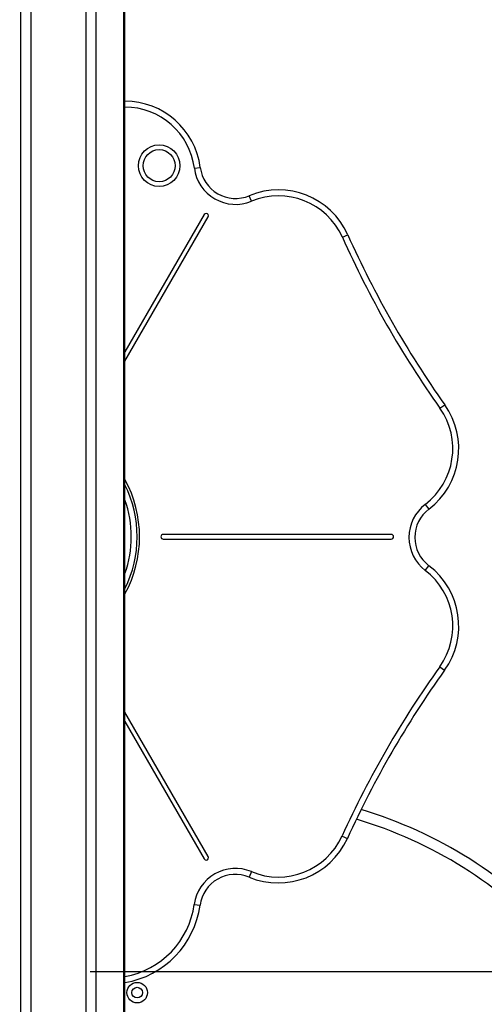
# Model space of a CAD drawing. Units: millimetres. Extents: x 17699 to 17716.8, y 12883.3 to 12898.
# Drawn here: x 17706.6 to 17706.9, y 12894.6 to 12895.4 of the extents above; entities that cross this region are included whole.
import ezdxf

# ---------------------------------------------------------------- set-up
doc = ezdxf.new("R2010")
doc.units = ezdxf.units.MM
doc.header["$LTSCALE"] = 100
doc.header["$PDSIZE"] = -1
doc.layers.add('DIASTASEIS', color=253, linetype='Continuous', lineweight=5)
doc.styles.get("Standard").update_dxf_attribs({"font": 'ARIALN.TTF'})
doc.dimstyles.new('STANDARD_ACAD', dxfattribs={"dimtxt": 0.18, "dimasz": 0.15, "dimexe": 0.18, "dimexo": 0.0625, "dimgap": 0.09, "dimtad": 0, "dimtih": 1, "dimtoh": 1, "dimzin": 0, "dimdsep": 46, "dimtxsty": 'Standard', "dimblk": 'OBLIQUE', "dimcen": 0.09, "dimadec": 0, "dimazin": 0, "dimtfac": 1, "dimtofl": 0, "dimtmove": 0, "dimatfit": 3, "dimfxl": 1, "dimtolj": 1, "dimtzin": 0, "dimarcsym": 0})

# ---------------------------------------------------------------- blocks, each defined once
blk = doc.blocks.new('OPSI B')
at = {"color": 8, "linetype": 'Continuous', "lineweight": 25}
for p, q in [((17706.55338, 12898.71444), (17706.55338, 12896.06374)), ((17706.56204, 12898.71444), (17706.56204, 12896.06374)), ((17706.60823, 12898.71444), (17706.60823, 12896.06374)), ((17706.61689, 12898.71444), (17706.61689, 12895.75774)), ((17706.63998, 12898.71444), (17706.63998, 12895.75774))]:
    blk.add_line(p, q, dxfattribs=at)
at = {"color": 7, "linetype": 'Continuous', "lineweight": 25}
for p, q in [((17706.64132, 12895.75774), (17706.64132, 12898.71444)), ((17706.6998, 12897.61043), (17706.70476, 12897.61107)), ((17706.74798, 12897.58262), (17706.74605, 12897.58723)), ((17706.70806, 12897.57136), (17706.64132, 12897.45576)), ((17706.64132, 12897.44776), (17706.71152, 12897.56936)), ((17706.82452, 12897.55229), (17706.82908, 12897.55434)), ((17706.90674, 12897.40827), (17706.91082, 12897.41116)), ((17706.8944, 12897.32728), (17706.89744, 12897.32331)), ((17706.86565, 12897.30204), (17706.67363, 12897.30204)), ((17706.67363, 12897.29804), (17706.86565, 12897.29804)), ((17706.8944, 12897.27166), (17706.89744, 12897.27563)), ((17706.90659, 12897.19046), (17706.91066, 12897.18755)), ((17706.71152, 12897.03073), (17706.64132, 12897.15233)), ((17706.64132, 12897.14433), (17706.70806, 12897.02873)), ((17706.82426, 12897.04797), (17706.82881, 12897.0459)), ((17706.74786, 12897.01797), (17706.74594, 12897.01335)), ((17706.69972, 12896.99039), (17706.70467, 12896.98972))]:
    blk.add_line(p, q, dxfattribs=at)
for centre, radius in [((17706.67013, 12897.61254), 0.0175), ((17706.67013, 12897.61254), 0.0135), ((17706.65163, 12896.91604), 0.00865), ((17706.65163, 12896.91604), 0.0045)]:
    blk.add_circle(centre, radius, dxfattribs=at)
for centre, radius, start, end in [((17706.64129, 12897.60286), 0.064, 7.37449, 89.96873), ((17706.73451, 12897.61492), 0.035, 187.37449, 292.6255), ((17706.73451, 12897.61492), 0.03, 187.37449, 292.6255), ((17706.77068, 12897.52815), 0.064, 24.1459, 112.6255), ((17706.77068, 12897.52815), 0.059, 24.1459, 112.6255), ((17706.70979, 12897.57036), 0.002, 330, 150), ((17707.60305, 12897.90129), 0.85318, 204.1459, 215.30063), ((17707.60305, 12897.90129), 0.84818, 204.1459, 215.30063), ((17706.85859, 12897.37417), 0.064, 307.3745, 35.30063), ((17706.85859, 12897.37417), 0.059, 307.3745, 35.30063), ((17706.55363, 12897.30004), 0.1, 331.26814, 28.73186), ((17706.55363, 12897.30004), 0.098, 333.47948, 26.52052), ((17706.91565, 12897.29947), 0.035, 127.3745, 232.6255), ((17706.91565, 12897.29947), 0.03, 127.3745, 232.6255), ((17706.67363, 12897.30004), 0.002, 90, 270), ((17706.86565, 12897.30004), 0.002, 270, 90), ((17706.85859, 12897.22477), 0.059, 324.44435, 52.6255), ((17706.85859, 12897.22477), 0.064, 324.44435, 52.6255), ((17707.60069, 12896.69434), 0.85318, 144.44435, 155.51274), ((17707.60069, 12896.69434), 0.84818, 144.44435, 155.51274), ((17706.73284, 12896.71244), 0.3736, 42.34199, 73.27356), ((17706.77056, 12897.07243), 0.064, 247.3745, 335.51274), ((17706.77056, 12897.07243), 0.059, 247.3745, 335.51274), ((17706.70979, 12897.02973), 0.002, 210, 30), ((17706.7344, 12896.98566), 0.035, 67.3745, 172.23285), ((17706.7344, 12896.98566), 0.03, 67.3745, 172.23285), ((17706.62886, 12897.00006), 0.07651, 279.37222, 352.23285)]:
    blk.add_arc(centre, radius, start, end, dxfattribs=at)
at = {"color": 8, "linetype": 'Continuous', "lineweight": 25}
for centre, radius, start, end in [((17706.64129, 12897.60286), 0.059, 7.37449, 89.96608), ((17706.55363, 12897.30004), 0.093, 340.54109, 19.45891), ((17706.73284, 12896.71244), 0.3646, 42.34199, 73.50454), ((17706.62886, 12897.00006), 0.07151, 280.03405, 352.23285)]:
    blk.add_arc(centre, radius, start, end, dxfattribs=at)
blk = doc.blocks.new('_Oblique')
at = {"color": 0, "linetype": 'ByBlock', "lineweight": -2, "transparency": 16777216}
blk.add_line((-0.5, -0.5), (0.5, 0.5), dxfattribs=at)
blk = doc.blocks.new('*D22')
at = {"layer": 'Defpoints', "color": 0}
for p in [(17706.28741, 12896.98415), (17705.85048, 12893.34018), (17709.66979, 12893.34018)]:
    blk.add_point(p, dxfattribs=at)
at = {"layer": 'DIASTASEIS', "color": 0, "lineweight": -2}
for p, q in [((17706.34991, 12896.98415), (17709.84979, 12896.98415)), ((17709.66979, 12896.98415), (17709.66979, 12895.34407)), ((17709.66979, 12893.34018), (17709.66979, 12894.98026)), ((17705.91298, 12893.34018), (17709.84979, 12893.34018))]:
    blk.add_line(p, q, dxfattribs=at)
at = {"layer": 'DIASTASEIS', "color": 0, "linetype": 'ByBlock', "lineweight": -2, "xscale": 0.15, "yscale": 0.15, "zscale": 0.15}
for p, rotation in [((17709.66979, 12896.98415), 90), ((17709.66979, 12893.34018), 270)]:
    blk.add_blockref('_Oblique', p, dxfattribs=dict(at, rotation=rotation))
at = {"layer": 'DIASTASEIS', "color": 0, "insert": (17709.66979, 12895.16217), "char_height": 0.18, "attachment_point": 5}
blk.add_mtext('\\A1;3.64', dxfattribs=at)
blk = doc.blocks.new('*D23')
at = {"layer": 'Defpoints', "color": 0}
for p in [(17706.54949, 12894.60024), (17706.608, 12893.34018), (17709.27333, 12893.34018)]:
    blk.add_point(p, dxfattribs=at)
at = {"layer": 'DIASTASEIS', "color": 0, "lineweight": -2}
for p, q in [((17706.61199, 12894.60024), (17709.45333, 12894.60024)), ((17709.27333, 12894.60024), (17709.27333, 12894.15212)), ((17709.27333, 12893.34018), (17709.27333, 12893.78831)), ((17706.6705, 12893.34018), (17709.45333, 12893.34018))]:
    blk.add_line(p, q, dxfattribs=at)
at = {"layer": 'DIASTASEIS', "color": 0, "linetype": 'ByBlock', "lineweight": -2, "xscale": 0.15, "yscale": 0.15, "zscale": 0.15}
for p, rotation in [((17709.27333, 12894.60024), 90), ((17709.27333, 12893.34018), 270)]:
    blk.add_blockref('_Oblique', p, dxfattribs=dict(at, rotation=rotation))
at = {"layer": 'DIASTASEIS', "color": 0, "insert": (17709.27333, 12893.97021), "char_height": 0.18, "attachment_point": 5}
blk.add_mtext('\\A1;1.25', dxfattribs=at)

msp = doc.modelspace()

# ---------------------------------------------------------------- block references
msp.add_blockref('OPSI B', (0, -2.33356))

# ---------------------------------------------------------------- dimensions: what is measured, and where the dimension line sits
at = {"layer": 'DIASTASEIS'}
dim = msp.add_linear_dim(base=(17709.66979, 12893.34018), p1=(17706.28741, 12896.98415), p2=(17705.85048, 12893.34018), angle=90, dimstyle='STANDARD_ACAD', dxfattribs=at)
dim.commit()
dim.dimension.update_dxf_attribs({"geometry": '*D22', "text_midpoint": (17709.66979, 12895.16217)})
dim = msp.add_linear_dim(base=(17709.27333, 12893.34018), p1=(17706.54949, 12894.60024), p2=(17706.608, 12893.34018), angle=90, dimstyle='STANDARD_ACAD', override={"dimrnd": 0.05}, dxfattribs=at)
dim.commit()
dim.dimension.update_dxf_attribs({"geometry": '*D23', "text_midpoint": (17709.27333, 12893.97021)})

doc.saveas('drawing.dxf')
